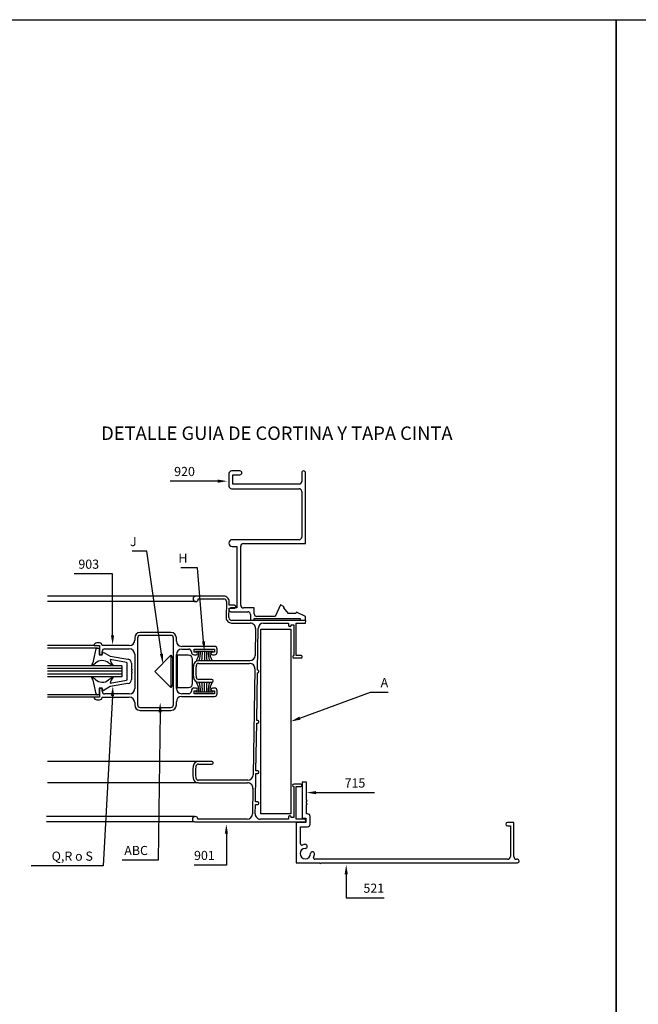
# Model space of a CAD drawing. Extents: x 789 to 1607, y -1003 to -421.
# Drawn here: x 979 to 1206, y -783 to -421 of the extents above; entities that cross this region are included whole.
import ezdxf
from ezdxf.enums import TextEntityAlignment as Align

# ---------------------------------------------------------------- set-up
doc = ezdxf.new("R2010")
doc.units = 0
doc.header["$LTSCALE"] = 0.2
doc.header["$MEASUREMENT"] = 0
doc.layers.get('0').update_dxf_attribs({"linetype": 'CONTINUOUS'})
for name, color, linetype in [('ACCESORIOS', 1, 'CONTINUOUS'), ('COTAS', 1, 'CONTINUOUS'), ('FORMATO', 7, 'CONTINUOUS'), ('TEXTOS', 3, 'CONTINUOUS'), ('VIDRIO', 2, 'CONTINUOUS'), ('VISTAS', 4, 'CONTINUOUS')]:
    doc.layers.add(name, color=color, linetype=linetype)
doc.styles.add('ROMANS', font='romans')

msp = doc.modelspace()

# ---------------------------------------------------------------- linework, layer by layer
for p, q in [((1055.97, -588), (1055.97, -592.54)), ((1060.02, -587.01), (1056.96, -587.01)), ((1057.36, -591.85), (1057.36, -588.39)), ((1057.36, -588.39), (1060.02, -588.39)), ((1082.71, -587.7), (1082.71, -590.86)), ((1084.09, -613.65), (1084.09, -587.7)), ((1081.72, -591.85), (1057.36, -591.85)), ((1056.96, -593.52), (1081.72, -593.52)), ((1082.71, -594.51), (1082.71, -611.28)), ((1081.72, -612.27), (1057.21, -612.27)), ((1057.21, -614.73), (1058.93, -614.73)), ((1058.93, -614.73), (1058.93, -637.33)), ((1060.31, -636.34), (1060.31, -614.64)), ((1061.3, -613.65), (1084.09, -613.65)), ((1042.8, -634.01), (1042.8, -634.02)), ((1054.1, -633.02), (1043.79, -633.02)), ((1043.79, -635.01), (1043.84, -635.01)), ((1044.73, -634.12), (1044.73, -634.01)), ((1044.73, -634.01), (1054.1, -634.01)), ((1055.08, -635.01), (1054.99, -640.88)), ((1056.05, -636.37), (1056.07, -635.03)), ((1058.05, -636.37), (1056.05, -636.37)), ((1074.97, -636.23), (1072.99, -640.48)), ((1076.31, -636.86), (1074.97, -636.23)), ((1055.97, -640.9), (1056.03, -637.36)), ((1056.03, -637.36), (1058, -637.36)), ((1058.93, -637.33), (1056.66, -637.33)), ((1056.66, -638.71), (1062.88, -638.71)), ((1058.49, -636.87), (1058.49, -636.82)), ((1065.25, -637.33), (1061.3, -637.33)), ((1063.87, -639.69), (1063.87, -641.86)), ((1065.25, -639.5), (1065.25, -637.33)), ((1076.1, -637.31), (1076.31, -636.86)), ((1077.85, -639.4), (1076.1, -637.31)), ((1080.57, -639.4), (1077.85, -639.4)), ((1080.78, -638.94), (1080.57, -639.4)), ((1084.09, -640.48), (1080.78, -638.94)), ((1084.22, -641.9), (1056.96, -641.9)), ((1056.96, -642.88), (1063.8, -642.89)), ((1063.87, -641.86), (1065.25, -641.86)), ((1065.25, -641.86), (1065.25, -641.17)), ((1065.25, -641.17), (1082.12, -641.17)), ((1072.99, -640.48), (1066.23, -640.48)), ((1068.73, -642.89), (1077.81, -642.88)), ((1077.81, -642.88), (1077.81, -643.69)), ((1078.81, -643.69), (1078.81, -643.48)), ((1078.81, -643.48), (1079.78, -643.48)), ((1079.78, -643.48), (1079.78, -654.82)), ((1080.67, -654.82), (1080.67, -642.88)), ((1080.67, -642.88), (1084.14, -642.88)), ((1082.12, -641.17), (1082.12, -641.86)), ((1082.12, -641.86), (1084.09, -641.86)), ((1084.09, -641.86), (1084.09, -640.48)), ((1084.14, -642.88), (1084.22, -641.9)), ((1034.7, -646.34, 0), (1023.35, -646.34, 0)), ((1065.77, -644.89), (1065.61, -654.76)), ((1066.5, -660.15), (1066.76, -644.83)), ((1078.2, -644.08), (1078.42, -644.08)), ((1008.46, -650.19, 0), (1007.47, -650.19, 0)), ((1021.38, -648.31, 0), (1021.38, -649.2, 0)), ((1022.42, -648.41, 0), (1022.42, -672.88, 0)), ((1034.65, -647.42, 0), (1023.4, -647.42, 0)), ((1035.64, -672.88, 0), (1035.64, -648.41, 0)), ((1036.67, -649.49, 0), (1036.67, -648.31, 0)), ((1006.48, -651.17, 0), (1008.46, -651.17, 0)), ((1008.46, -651.17, 0), (1008.46, -654.03, 0)), ((1019.41, -651.17, 0), (1009.44, -651.17, 0)), ((1009.44, -654.03, 0), (1009.44, -653.34, 0)), ((1010.43, -652.36, 0), (1019.41, -652.36, 0)), ((1021.38, -654.33, 0), (1021.38, -666.96, 0)), ((1036.67, -666.86, 0), (1036.67, -654.43, 0)), ((1050.68, -651.47, 0), (1038.64, -651.47, 0)), ((1038.64, -652.45, 0), (1041.21, -652.45, 0)), ((1042.2, -653.44, 0), (1042.2, -653.54, 0)), ((1043.18, -653.54, 0), (1043.18, -652.45, 0)), ((1043.18, -652.45, 0), (1050.68, -652.45, 0)), ((1043.97, -653.54, 0), (1043.18, -653.54, 0)), ((1043.18, -654.53, 0), (1043.97, -654.53, 0)), ((1050.68, -653.54, 0), (1049.89, -653.54, 0)), ((1049.89, -654.53, 0), (1050.68, -654.53, 0)), ((1050.68, -652.45, 0), (1050.68, -653.54, 0)), ((1051.67, -653.54, 0), (1051.67, -652.45, 0)), ((1028.75, -660.64), (1034.67, -654.72)), ((1034.67, -654.72), (1035.24, -655.71)), ((1034.67, -654.72), (1034.67, -666.56)), ((1035.24, -655.71), (1035.24, -665.58)), ((1041.16, -654.72, 0), (1036.92, -654.72, 0)), ((1036.92, -654.72, 0), (1036.92, -666.56, 0)), ((1042.64, -665.08, 0), (1042.64, -656.2, 0)), ((1063.64, -656.7), (1044.9, -656.7)), ((1044.9, -657.68), (1063.55, -657.68)), ((1079.4, -655.17), (1079.4, -655.32)), ((1079.78, -654.82), (1079.75, -654.82)), ((1079.8, -655.71), (1082.46, -655.71)), ((1082.46, -654.82), (1080.67, -654.82)), ((1082.86, -655.32), (1082.86, -655.22)), ((1034.67, -666.56), (1028.75, -660.64)), ((1065.53, -659.69), (1064.88, -698.66)), ((1066.2, -678.65), (1066.46, -661.14)), ((1066.46, -661.14), (1066.53, -661.14)), ((1066.54, -660.15), (1066.5, -660.15)), ((1066.97, -660.69), (1066.97, -660.6)), ((1049.71, -663.6), (1044.9, -663.6)), ((1044.9, -664.59), (1049.71, -664.59)), ((1050.15, -664.15), (1050.15, -664.05)), ((1008.46, -667.25, 0), (1008.46, -670.11, 0)), ((1009.44, -667.94, 0), (1009.44, -667.25, 0)), ((1019.41, -668.93, 0), (1010.43, -668.93, 0)), ((1035.24, -665.58), (1034.67, -666.56)), ((1036.92, -666.56, 0), (1041.16, -666.56, 0)), ((1041.21, -668.83, 0), (1038.64, -668.83, 0)), ((1042.2, -667.75, 0), (1042.2, -667.84, 0)), ((1043.97, -666.76, 0), (1043.18, -666.76, 0)), ((1043.18, -668.83, 0), (1043.18, -667.75, 0)), ((1043.18, -667.75, 0), (1043.97, -667.75, 0)), ((1050.68, -668.83, 0), (1043.18, -668.83, 0)), ((1050.68, -666.76, 0), (1049.89, -666.76, 0)), ((1049.89, -667.75, 0), (1050.68, -667.75, 0)), ((1050.68, -667.75, 0), (1050.68, -668.83, 0)), ((1051.67, -668.83, 0), (1051.67, -667.75, 0)), ((1008.46, -670.11, 0), (1006.48, -670.11, 0)), ((1007.47, -671.1, 0), (1008.46, -671.1, 0)), ((1009.44, -670.11, 0), (1019.41, -670.11, 0)), ((1021.38, -672.09, 0), (1021.38, -672.97, 0)), ((1036.67, -672.97, 0), (1036.67, -671.79, 0)), ((1038.64, -669.82, 0), (1050.68, -669.82, 0)), ((1023.35, -674.95, 0), (1034.7, -674.95, 0)), ((1023.4, -673.86, 0), (1034.65, -673.86, 0)), ((1065.89, -697.15), (1066.18, -679.63)), ((1066.18, -679.63), (1066.53, -679.63)), ((1066.53, -678.65), (1066.2, -678.65)), ((1066.97, -679.19), (1066.97, -679.09)), ((1049.71, -693.69), (1044.8, -693.69)), ((1050.15, -694.23), (1050.15, -694.14)), ((1044.8, -694.68), (1049.71, -694.68)), ((1066.53, -697.15), (1065.89, -697.15)), ((1066.97, -697.69), (1066.97, -697.59)), ((1062.9, -700.6), (1044.8, -700.6)), ((1044.8, -701.58), (1062.82, -701.58)), ((1065.7, -708.59), (1065.87, -698.13)), ((1065.87, -698.13), (1066.53, -698.13)), ((1084.42, -701.33, 0), (1082.84, -701.33, 0)), ((1082.84, -701.33, 0), (1082.84, -714.55, 0)), ((1084.42, -707.84, 0), (1084.42, -701.33, 0)), ((1064.79, -703.59), (1064.64, -712.96)), ((1079.36, -702.52), (1079.36, -702.57)), ((1079.75, -702.97), (1079.78, -702.97)), ((1079.78, -702.97), (1079.78, -714.31)), ((1082.36, -702.08), (1079.8, -702.08)), ((1080.67, -714.9), (1080.67, -702.97)), ((1080.67, -702.97), (1082.41, -702.97)), ((1082.81, -702.57), (1082.81, -702.52)), ((1066.53, -708.59), (1065.7, -708.59)), ((1084.71, -708.14, 0), (1084.42, -707.84, 0)), ((1084.42, -708.44, 0), (1084.71, -708.14, 0)), ((1084.42, -709.03, 0), (1084.42, -708.44, 0)), ((1065.63, -712.9), (1065.68, -709.58)), ((1065.68, -709.58), (1066.53, -709.58)), ((1066.97, -709.13), (1066.97, -709.03)), ((1084.71, -709.32, 0), (1084.42, -709.03, 0)), ((1084.42, -709.62, 0), (1084.71, -709.32, 0)), ((1084.42, -712.97, 0), (1084.42, -709.62, 0)), ((1042.56, -714.92), (1042.56, -715)), ((1043.44, -715.89), (1084.22, -715.89)), ((1043.63, -713.93), (1043.54, -713.93)), ((1044.51, -714.9), (1044.51, -714.82)), ((1062.67, -714.9), (1044.51, -714.9)), ((1077.81, -714.9), (1067.6, -714.9)), ((1077.81, -714.18), (1077.81, -714.9)), ((1078.34, -713.73), (1078.25, -713.73)), ((1078.79, -714.31), (1078.79, -714.18)), ((1079.78, -714.31), (1078.79, -714.31)), ((1084.14, -714.9), (1080.67, -714.9)), ((1082.84, -714.55, 0), (1084.22, -714.55, 0)), ((1084.22, -715.89), (1084.14, -714.9)), ((1084.22, -714.55, 0), (1084.22, -716.13, 0)), ((1084.81, -712.97, 0), (1084.42, -712.97, 0)), ((1085.8, -716.72, 0), (1085.8, -713.96, 0)), ((1084.22, -716.13, 0), (1080.67, -716.13, 0)), ((1080.67, -716.13, 0), (1080.67, -730.93, 0)), ((1082.25, -723.95, 0), (1082.25, -717.71, 0)), ((1082.25, -717.71, 0), (1084.81, -717.71, 0)), ((1160.58, -716.13, 0), (1158.26, -716.13, 0)), ((1158.26, -717.41, 0), (1159.3, -717.41, 0)), ((1159.3, -717.41, 0), (1159.3, -728.66, 0)), ((1160.58, -728.66, 0), (1160.58, -716.13, 0)), ((1158.31, -729.65, 0), (1087.53, -729.65, 0)), ((1161.91, -729.65, 0), (1161.57, -729.65, 0)), ((1080.67, -730.93, 0), (1089.25, -730.93, 0)), ((1089.25, -730.93, 0), (1089.55, -731.22, 0)), ((1089.55, -731.22, 0), (1089.84, -730.93, 0)), ((1089.84, -730.93, 0), (1161.91, -730.93, 0))]:
    msp.add_line(p, q)
at = {"linetype": 'Continuous'}
for p, q in [((1006.43, -656.31, 0), (1007.25, -652.39, 0)), ((1007.68, -652.05, 0), (1008.39, -652.05, 0)), ((1008.39, -652.05, 0), (1008.39, -654.51, 0)), ((1008.39, -654.51, 0), (1009.43, -654.51, 0)), ((1009.43, -654.51, 0), (1009.79, -653.53, 0)), ((1009.79, -653.53, 0), (1012.4, -655.03, 0)), ((1018.34, -657.35, 0), (1012.37, -656.31, 0)), ((1012.4, -655.03, 0), (1018.92, -656.17, 0)), ((1018.67, -663.52, 0), (1018.67, -657.74, 0)), ((1020.15, -657.63, 0), (1020.15, -659.84, 0)), ((1020.15, -659.84, 0), (1020.44, -660.14, 0)), ((1020.44, -660.14, 0), (1020.15, -660.43, 0)), ((1020.15, -660.43, 0), (1020.15, -660.83, 0)), ((1020.15, -660.83, 0), (1020.44, -661.12, 0)), ((1020.44, -661.12, 0), (1020.15, -661.42, 0)), ((1020.15, -661.42, 0), (1020.15, -663.63, 0)), ((1007.25, -668.87, 0), (1006.43, -664.95, 0)), ((1012.37, -664.95, 0), (1018.34, -663.91, 0)), ((1018.92, -665.09, 0), (1012.4, -666.23, 0)), ((1009.43, -666.75, 0), (1008.39, -666.75, 0)), ((1008.39, -666.75, 0), (1008.39, -669.21, 0)), ((1009.79, -667.73, 0), (1009.43, -666.75, 0)), ((1012.4, -666.23, 0), (1009.79, -667.73, 0)), ((1008.39, -669.21, 0), (1007.68, -669.21, 0))]:
    msp.add_line(p, q, dxfattribs=at)
for centre, radius, start, end in [((1056.96, -588), 0.987, 90, 180), ((1060.02, -587.7), 0.691, 270, 90), ((1083.4, -587.7), 0.691, 0, 180), ((1056.96, -592.54), 0.987, 180, 270), ((1081.72, -590.86), 0.987, 270, 0), ((1081.72, -594.51), 0.987, 0, 90), ((1057.21, -613.5), 1.23, 90, 270), ((1061.3, -614.64), 0.987, 90, 180), ((1081.72, -611.28), 0.987, 270, 0), ((1043.79, -634.01), 0.987, 90, 180), ((1043.79, -634.02), 0.987, 180, 270), ((1043.84, -634.12), 0.888, 270, 359.9992), ((1054.1, -634.99), 1.97, 359.0568, 90), ((1054.1, -634.99), 0.987, 359.0479, 89.9992), ((1058.05, -636.82), 0.444, 359.998, 89.998), ((1061.3, -636.34), 0.987, 180, 270), ((1056.66, -638.02), 0.691, 90, 270), ((1058, -636.87), 0.493, 270, 359.998), ((1062.88, -639.69), 0.987, 0, 90), ((1066.23, -639.5), 0.987, 180, 270), ((1056.96, -640.91), 1.97, 179.0479, 269.9955), ((1056.96, -640.91), 0.987, 179.0474, 269.9997), ((1063.8, -644.86), 1.97, 359.0451, 89.9955), ((1068.73, -644.86), 1.97, 90.0017, 179.0441), ((1078.2, -643.69), 0.395, 180, 270), ((1078.42, -643.69), 0.395, 270, 0), ((1023.35, -648.31, 0), 1.97, 90, 180), ((1034.7, -648.31, 0), 1.97, 0, 90), ((1007.47, -651.17, 0), 0.987, 90, 180), ((1008.46, -651.17, 0), 0.987, 0, 90), ((1019.41, -649.2, 0), 1.97, 270, 0), ((1023.4, -648.41, 0), 0.987, 90, 180), ((1034.65, -648.41, 0), 0.987, 0, 90), ((1038.64, -649.49, 0), 1.97, 180, 270), ((1008.95, -654.03, 0), 0.493, 180, 0), ((1010.43, -653.34, 0), 0.987, 90, 180), ((1019.41, -654.33, 0), 1.97, 0, 90), ((1038.64, -654.43, 0), 1.97, 90, 180), ((1041.21, -653.44, 0), 0.987, 0, 90), ((1043.18, -653.54, 0), 0.987, 180, 270), ((1043.97, -654.03, 0), 0.493, 270, 90), ((1049.89, -654.03, 0), 0.493, 90, 270), ((1050.68, -652.45, 0), 0.987, 360, 90), ((1050.68, -653.54, 0), 0.987, 270, 0), ((1041.16, -656.2, 0), 1.48, 0, 90), ((1044.9, -658.67), 1.97, 90, 171.9876), ((1044.9, -658.67), 0.987, 90, 171.9876), ((1063.55, -659.66), 1.97, 359.0451, 90), ((1063.64, -654.72), 1.97, 270, 359.0451), ((1079.75, -655.17), 0.345, 90, 180), ((1079.8, -655.32), 0.395, 180, 270), ((1082.46, -655.22), 0.395, 0, 90), ((1082.46, -655.32), 0.395, 270, 360), ((1058.92, -660.64), 16.13, 171.9876, 188.0107), ((1058.92, -660.64), 15.14, 171.9876, 188.0107), ((1066.53, -660.69), 0.444, 270, 0), ((1066.53, -660.6), 0.444, 0, 88.373), ((1041.16, -665.08, 0), 1.48, 270, 0), ((1044.9, -662.62), 1.97, 188.0107, 270), ((1044.9, -662.62), 0.987, 188.0107, 270), ((1049.71, -664.05), 0.444, 0, 90), ((1049.71, -664.15), 0.444, 270, 0), ((1008.95, -667.25, 0), 0.493, 0, 180), ((1010.43, -667.94, 0), 0.987, 180, 270), ((1019.41, -666.96, 0), 1.97, 270, 0), ((1038.64, -666.86, 0), 1.97, 180, 270), ((1041.21, -667.84, 0), 0.987, 270, 0), ((1043.18, -667.75, 0), 0.987, 90, 180), ((1043.97, -667.25, 0), 0.493, 270, 90), ((1049.89, -667.25, 0), 0.493, 90, 270), ((1050.68, -667.75, 0), 0.987, 0, 90), ((1050.68, -668.83, 0), 0.987, 270, 0), ((1007.47, -670.11, 0), 0.987, 180, 270), ((1008.46, -670.11, 0), 0.987, 270, 0), ((1019.41, -672.09, 0), 1.97, 0, 90), ((1038.64, -671.79, 0), 1.97, 90, 180), ((1023.35, -672.97, 0), 1.97, 180, 270), ((1023.4, -672.88, 0), 0.987, 180, 270), ((1034.65, -672.88, 0), 0.987, 270, 360), ((1034.7, -672.97, 0), 1.97, 270, 0), ((1066.53, -679.09), 0.444, 0, 90), ((1066.53, -679.19), 0.444, 270, 0), ((1044.8, -695.67), 1.97, 90, 171.9884), ((1049.71, -694.14), 0.444, 0, 90), ((1049.71, -694.23), 0.444, 270, 360), ((1058.82, -697.64), 16.13, 171.9884, 188.0116), ((1058.82, -697.64), 15.14, 171.9884, 188.0116), ((1044.8, -695.67), 0.987, 90, 171.9884), ((1066.53, -697.59), 0.444, 0, 90), ((1066.53, -697.69), 0.444, 270, 0), ((1044.8, -699.61), 1.97, 188.0116, 270), ((1044.8, -699.61), 0.987, 188.0116, 270), ((1062.82, -703.56), 1.97, 359.0452, 90), ((1062.9, -698.62), 1.97, 270, 359.0451), ((1079.8, -702.52), 0.444, 90, 180), ((1079.75, -702.57), 0.395, 180, 270), ((1082.36, -702.52), 0.444, 0, 90), ((1082.41, -702.57), 0.395, 270, 0), ((1066.53, -709.03), 0.444, 0, 90), ((1066.53, -709.13), 0.444, 270, 0), ((1043.54, -714.92), 0.987, 90, 180), ((1043.44, -715), 0.888, 180, 270), ((1043.63, -714.82), 0.888, 0, 90), ((1062.67, -712.93), 1.97, 270, 359.0452), ((1067.6, -712.93), 1.97, 179.0452, 270), ((1078.25, -714.18), 0.444, 90, 179.9985), ((1078.34, -714.18), 0.444, 0, 90), ((1084.81, -713.96, 0), 0.987, 360, 90), ((1084.81, -716.72, 0), 0.987, 270, 0), ((1158.26, -716.77, 0), 0.641, 90, 270), ((1084.02, -727.57, 0), 1.92, 90, 0), ((1082.74, -723.95, 0), 0.493, 180, 289.4712), ((1084.02, -727.57, 0), 3.35, 90, 109.4712), ((1084.02, -724.94, 0), 0.715, 270, 90), ((1086.66, -727.57, 0), 0.715, 0, 180), ((1087.53, -729.15, 0), 0.493, 155.7791, 270), ((1084.02, -727.57, 0), 3.35, 335.7791, 360), ((1158.31, -728.66, 0), 0.987, 270, 0), ((1161.57, -728.66, 0), 0.987, 180, 270), ((1161.91, -730.29, 0), 0.641, 270, 90)]:
    msp.add_arc(centre, radius, start, end)
for centre, radius, start, end in [((1007.68, -652.48, 0), 0.434, 90, 168.2316), ((1000.52, -655.1, 0), 6.03, 325.8455, 348.4061), ((1003.18, -652.75, 0), 6.2, 292.1675, 307.694), ((1009.48, -660.36, 0), 3.7, 50.9753, 132.9307), ((1015.57, -653.01, 0), 5.84, 230.0096, 248.9379), ((1017.41, -655.1, 0), 5.18, 193.5166, 220.4644), ((1018.27, -657.74, 0), 0.395, 0, 80.0799), ((1018.67, -657.63, 0), 1.48, 0, 80.0799), ((1000.52, -666.16, 0), 6.03, 11.5939, 34.1545), ((1003.18, -668.51, 0), 6.2, 52.306, 67.8325), ((1009.48, -660.9, 0), 3.7, 227.0693, 309.0247), ((1015.57, -668.25, 0), 5.84, 111.0621, 129.9904), ((1017.41, -666.16, 0), 5.18, 139.5356, 166.4837), ((1018.27, -663.52, 0), 0.395, 279.9201, 0), ((1018.67, -663.63, 0), 1.48, 279.9201, 0), ((1007.68, -668.78, 0), 0.434, 191.7683, 270)]:
    msp.add_arc(centre, radius, start, end, dxfattribs=at)
at = {"linetype": 'Continuous', "extrusion": (0, 0, -1)}
for p in [(1007.64, -652.05, 0), (1007.64, -669.21, 0)]:
    msp.add_point(p, dxfattribs=at)
at = {"layer": 'ACCESORIOS'}
for p, q in [((1067.75, -712.94), (1067.75, -645.12)), ((1067.75, -645.12), (1078.7, -645.12)), ((1078.7, -645.12), (1078.7, -712.94)), ((1043.67, -653.19, 0), (1050.24, -653.19, 0)), ((1046.95, -653.19, 0), (1046.95, -656.69, 0)), ((1046.95, -668.1, 0), (1046.95, -664.6, 0)), ((1043.67, -668.1, 0), (1050.24, -668.1, 0)), ((1078.7, -712.94), (1067.75, -712.94))]:
    msp.add_line(p, q, dxfattribs=at)
for centre, radius, start, end in [((1039.86, -653.82, 0), 5.07, 325.5819, 7.194), ((1038.33, -653.82, 0), 7.24, 336.6347, 5.0122), ((1034.5, -654.35, 0), 11.72, 348.5092, 5.7209), ((1059.41, -654.35, 0), 11.72, 174.2791, 191.4908), ((1055.58, -653.82, 0), 7.24, 174.9878, 203.3653), ((1054.05, -653.82, 0), 5.07, 172.806, 214.4181), ((1039.86, -667.46, 0), 5.07, 352.806, 34.4181), ((1038.33, -667.47, 0), 7.24, 354.9878, 23.3653), ((1034.5, -666.93, 0), 11.72, 354.2791, 11.4908), ((1059.41, -666.93, 0), 11.72, 168.5092, 185.7209), ((1055.58, -667.47, 0), 7.24, 156.6347, 185.0122), ((1054.05, -667.46, 0), 5.07, 145.5819, 187.194)]:
    msp.add_arc(centre, radius, start, end, dxfattribs=at)
at = {"layer": 'COTAS', "linetype": 'Continuous'}
for p, q in [((1045.27, -590.76), (1034.36, -590.76)), ((1051.83, -590.76), (1045.27, -590.76)), ((1010.1, -624.8), (999.19, -624.8)), ((1013.26, -624.8), (1010.1, -624.8)), ((1013.26, -647.34), (1013.26, -624.8)), ((1087.97, -705.17, 0), (1096.65, -705.17, 0)), ((1096.65, -705.17, 0), (1109.42, -705.17, 0)), ((1055.04, -720.29), (1055.04, -731.79)), ((1052.57, -731.79), (1043.18, -731.79)), ((1055.04, -731.79), (1052.57, -731.79)), ((1099.04, -735.19), (1099.04, -743.82)), ((1099.04, -743.82), (1103.57, -743.82)), ((1103.57, -743.82), (1112.96, -743.82))]:
    msp.add_line(p, q, dxfattribs=at)
at = {"layer": 'COTAS'}
for p, q in [((1022.28, -616.5), (1020.41, -616.5)), ((1025.83, -616.5), (1022.28, -616.5)), ((1031.21, -654.17), (1025.83, -616.5)), ((1040.92, -622.6), (1038.38, -622.6)), ((1044.47, -622.6), (1040.92, -622.6)), ((1046.67, -649.65), (1044.47, -622.6)), ((1082.03, -677.81), (1107.95, -668.31)), ((1107.95, -668.31), (1111.5, -668.31)), ((1111.5, -668.31), (1114.38, -668.31)), ((1013.19, -669.63), (1009.76, -732.05)), ((1030.7, -675.65), (1029.99, -729.97)), ((1026.44, -729.97), (1016.79, -729.97)), ((1029.99, -729.97), (1026.44, -729.97)), ((1006.21, -732.05), (983.33, -732.05)), ((1009.76, -732.05), (1006.21, -732.05))]:
    msp.add_line(p, q, dxfattribs=at)
at = {"layer": 'COTAS', "linetype": 'Continuous'}
for points in [[(1051.83, -590.17), (1051.83, -591.35), (1055.38, -590.76)], [(1013.85, -647.34), (1012.66, -647.34), (1013.26, -650.89)], [(1087.97, -705.76, 0), (1087.97, -704.58, 0), (1084.42, -705.17, 0)], [(1054.44, -720.29), (1055.63, -720.29), (1055.04, -716.74)], [(1098.44, -735.19), (1099.63, -735.19), (1099.04, -731.63)]]:
    msp.add_solid(points, dxfattribs=at)
at = {"layer": 'COTAS'}
for points in [[(1047.26, -649.6), (1046.08, -649.69), (1046.95, -653.19)], [(1031.79, -654.08), (1030.62, -654.25), (1031.71, -657.68)], [(1012.6, -669.6), (1013.78, -669.66), (1013.39, -666.08)], [(1030.11, -675.64), (1031.3, -675.66), (1030.75, -672.1)], [(1082.24, -678.37), (1081.83, -677.25), (1078.7, -679.03)]]:
    msp.add_solid(points, dxfattribs=at)
at = {"layer": 'FORMATO', "color": 4}
for p, q in [((789.35, -421.25), (1198.1, -421.25)), ((1198.1, -421.25), (1198.1, -1003.06)), ((1198.1, -1003.06), (1198.1, -421.25)), ((1198.1, -421.25), (1606.84, -421.25))]:
    msp.add_line(p, q, dxfattribs=at)
at = {"layer": 'VIDRIO', "linetype": 'Continuous'}
for p, q in [((1016.68, -658.64, 0), (989.35, -658.64, 0)), ((1016.68, -659.62, 0), (989.35, -659.62, 0)), ((1016.68, -660.61, 0), (989.35, -660.61, 0)), ((1016.68, -661.6, 0), (989.35, -661.6, 0)), ((1016.68, -658.64, 0), (1016.68, -662.58, 0)), ((1016.68, -662.58, 0), (989.35, -662.58, 0))]:
    msp.add_line(p, q, dxfattribs=at)
at = {"layer": 'VISTAS', "linetype": 'Continuous'}
for p, q in [((1043.69, -633.02), (989.35, -633.02, 0)), ((1043.69, -634.99), (989.35, -634.99, 0)), ((1006.48, -651.17, 0), (989.35, -651.17, 0)), ((1007.64, -652.07, 0), (989.35, -652.07, 0)), ((1007.64, -669.24, 0), (989.35, -669.24, 0)), ((1006.48, -670.11, 0), (989.35, -670.11, 0)), ((1044.7, -693.69), (989.35, -693.69, 0)), ((1044.7, -701.58), (989.35, -701.58, 0)), ((1043.35, -713.9), (989, -713.9, 0)), ((1043.35, -715.87), (989, -715.87, 0))]:
    msp.add_line(p, q, dxfattribs=at)

# ---------------------------------------------------------------- texts
at = {"layer": 'COTAS', "color": 7, "linetype": 'Continuous', "style": 'ROMANS'}
for s, p in [('920', (1043.49, -587.21)), ('903', (1008.32, -621.25)), ('901', (1050.79, -728.24))]:
    msp.add_text(s, height=3.354, dxfattribs=at).set_placement(p, align=Align.MIDDLE_RIGHT)
at = {"layer": 'COTAS', "color": 7, "style": 'ROMANS'}
for s, height, p in [('J', 3.35, (1022.1, -612.95)), ('H', 3.35, (1040.74, -619.05)), ('Q,R o S', 3.354, (1006.03, -728.5)), ('ABC', 3.354, (1026.26, -726.42))]:
    msp.add_text(s, height=height, dxfattribs=at).set_placement(p, align=Align.MIDDLE_RIGHT)
msp.add_text('A', height=3.35, dxfattribs=at).set_placement((1111.68, -664.76), align=Align.MIDDLE_LEFT)
at = {"layer": 'COTAS', "color": 7, "linetype": 'Continuous', "style": 'ROMANS'}
for s, p in [('715', (1098.43, -701.62, 0)), ('521', (1105.35, -740.27))]:
    msp.add_text(s, height=3.354, dxfattribs=at).set_placement(p, align=Align.MIDDLE_LEFT)
at = {"layer": 'TEXTOS', "style": 'ROMANS'}
msp.add_text('%%UDETALLE GUIA DE CORTINA Y TAPA CINTA', height=4.9327, dxfattribs=at).set_placement((1073.58, -573.78), align=Align.MIDDLE)

doc.saveas('drawing.dxf')
